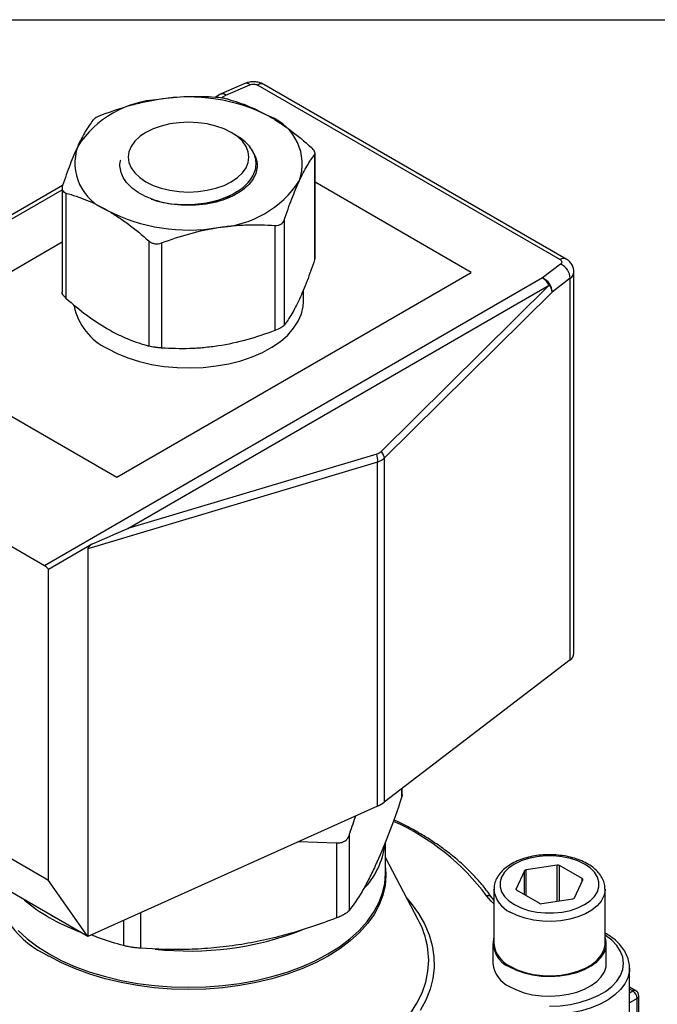
# Model space of a CAD drawing. Units: inches. Extents: x 0.2 to 10.8, y 0.2 to 8.3.
# Drawn here: x 1.4 to 2.8, y 6.2 to 8.3 of the extents above; entities that cross this region are included whole.
import ezdxf

# ---------------------------------------------------------------- set-up
doc = ezdxf.new("R2010")
doc.units = ezdxf.units.IN
doc.header["$MEASUREMENT"] = 0
doc.layers.add('SKETCH', color=7, linetype='Continuous')
doc.layers.add('TITLE_BLOCK', color=7, linetype='Continuous')
doc.styles.add('SLDTEXTSTYLE0', font='TXT', dxfattribs={"width": 0.75})
doc.dimstyles.new('SLDDIMSTYLE0', dxfattribs={"dimtxt": 0.125, "dimasz": 0.11811, "dimexe": 0, "dimexo": 0.0625, "dimgap": 0.03125, "dimtad": 0, "dimtih": 1, "dimtoh": 1, "dimlfac": 1.5, "dimrnd": 1e-09, "dimzin": 12, "dimdsep": 46, "dimtxsty": 'SLDTEXTSTYLE0', "dimsah": 1, "dimcen": 0.09, "dimadec": 0, "dimazin": 3, "dimtfac": 1, "dimtofl": 0, "dimtmove": 0, "dimatfit": 3, "dimfxl": 0, "dimfrac": 2, "dimtolj": 1, "dimtzin": 12, "dimarcsym": 0})

# ---------------------------------------------------------------- blocks, each defined once
blk = doc.blocks.new('_D_1')
at = {"layer": 'SKETCH'}
for p, q in [((5.3905, 6.6449), (3.0962, 6.6449)), ((3.2144, 6.6449), (3.2144, 5.0004)), ((3.194, 4.975), (3.1559, 4.975)), ((3.1559, 4.975), (3.1559, 4.7766)), ((3.6096, 4.975), (3.6477, 4.975)), ((3.6477, 4.975), (3.6477, 4.7766)), ((3.1559, 4.7766), (3.194, 4.7766)), ((3.6477, 4.7766), (3.6096, 4.7766)), ((3.2144, 3.1067), (3.2144, 4.7512)), ((6.0663, 3.1067), (3.0962, 3.1067))]:
    blk.add_line(p, q, dxfattribs=at)
for points in [[(3.2144, 6.6449), (3.1947, 6.5268), (3.234, 6.5268)], [(3.2144, 3.1067), (3.234, 3.2248), (3.1947, 3.2248)]]:
    blk.add_solid(points, dxfattribs=at)
at = {"layer": 'SKETCH', "char_height": 0.125, "attachment_point": 1, "style": 'SLDTEXTSTYLE0'}
for s, insert in [('5.31"', (2.743, 4.9377)), ('134.8', (3.194, 4.9377))]:
    blk.add_mtext(s, dxfattribs=dict(at, insert=insert))

msp = doc.modelspace()

# ---------------------------------------------------------------- linework, layer by layer
at = {"color": 7, "linetype": 'Continuous', "lineweight": 25}
for p, q in [((1.9101, 8.1646), (1.8582, 8.1419)), ((1.8687, 8.1393), (1.9206, 8.1619)), ((1.9378, 8.1612), (2.5946, 7.7821)), ((2.6077, 7.7834), (1.9509, 8.1625)), ((1.8556, 8.1406), (1.845, 8.1345)), ((1.6948, 8.0582), (1.6828, 8.0513)), ((1.8896, 8.0529), (1.8804, 8.0582)), ((2.0614, 8.0102), (2.0614, 7.7819)), ((2.0624, 7.7873), (2.0624, 8.0133)), ((1.5134, 7.9431), (1.0525, 7.677)), ((1.5128, 7.9372), (1.5128, 7.7112)), ((2.4016, 7.7542), (2.0624, 7.95)), ((1.5212, 7.9266), (1.5212, 7.6983)), ((1.9751, 7.8564), (1.9751, 7.6281)), ((1.9955, 7.8681), (1.9955, 7.6399)), ((1.5128, 7.8197), (1.1303, 7.5988)), ((1.7013, 7.8226), (1.7013, 7.5944)), ((1.7291, 7.8183), (1.7291, 7.59)), ((2.5958, 7.7721), (2.5566, 7.7422)), ((2.5566, 7.7422), (1.4743, 7.1174)), ((1.6314, 7.3096), (2.4016, 7.7542)), ((2.6167, 7.7416), (2.5776, 7.7116)), ((2.6167, 6.9131), (2.6167, 7.7416)), ((2.6247, 6.9268), (2.6247, 7.7553)), ((1.6556, 7.198), (2.5708, 7.7263)), ((2.5708, 7.7263), (2.2059, 7.3654)), ((2.0369, 7.6908), (2.0369, 7.7167)), ((2.5776, 7.7116), (2.2127, 7.3507)), ((1.1303, 7.5988), (1.6314, 7.3096)), ((2.1963, 7.3596), (1.6556, 7.198)), ((2.1982, 7.3421), (1.5687, 7.1539)), ((2.1982, 6.5954), (2.1982, 7.3421)), ((2.2127, 7.3507), (2.2127, 6.6039)), ((1.4743, 7.1174), (1.1131, 7.3259)), ((1.483, 7.1099), (1.5764, 7.1638)), ((1.5687, 7.1539), (1.5687, 6.312)), ((1.483, 6.4339), (1.483, 7.1099)), ((2.6167, 6.9131), (2.2127, 6.6039)), ((2.2516, 6.621), (2.2516, 6.6337)), ((2.1982, 6.5954), (1.5687, 6.312)), ((2.1362, 6.5311), (2.1362, 6.368)), ((1.5687, 6.312), (1.2249, 6.5105)), ((1.483, 6.4339), (1.3545, 6.5081)), ((2.0264, 6.5181), (2.1091, 6.5155)), ((2.1091, 6.5155), (2.1091, 6.3524)), ((2.2154, 6.4487), (2.2154, 6.5176)), ((2.2866, 6.3479), (2.2154, 6.4833)), ((2.5884, 6.4669), (2.521, 6.4565)), ((2.6427, 6.4377), (2.5934, 6.4662)), ((2.5173, 6.4544), (2.4993, 6.4155)), ((1.5687, 6.312), (1.483, 6.4339)), ((2.626, 6.3959), (2.6441, 6.4348)), ((2.4509, 6.3909), (2.446, 6.3969)), ((2.4509, 6.4144), (2.4509, 6.2966)), ((2.451, 6.4135), (2.4509, 6.4144)), ((2.5006, 6.4126), (2.5499, 6.3841)), ((2.6924, 6.2966), (2.6924, 6.4144)), ((2.555, 6.3834), (2.6223, 6.3938)), ((1.4906, 6.3566), (1.484, 6.3609)), ((1.4987, 6.3524), (1.4906, 6.3566)), ((2.4483, 6.2966), (2.4483, 6.2537)), ((2.695, 6.2537), (2.695, 6.2966)), ((2.7456, 6.108), (2.7456, 6.243)), ((2.7456, 6.243), (2.7456, 6.2413)), ((2.7592, 6.1943), (2.7456, 6.2022)), ((2.7658, 5.84), (2.7658, 6.1829)), ((2.7619, 5.8347), (2.7619, 6.1776))]:
    msp.add_line(p, q, dxfattribs=at)
at = {"color": 8, "linetype": 'Continuous', "lineweight": 25}
for p, q in [((1.8581, 8.1332), (1.8687, 8.1393)), ((1.0678, 7.677), (1.5128, 7.9339)), ((2.2503, 6.6327), (2.2503, 6.6138)), ((2.5884, 6.3885), (2.5884, 6.4669)), ((2.5934, 6.3893), (2.5934, 6.4662)), ((2.5173, 6.403), (2.5173, 6.4544)), ((2.521, 6.4008), (2.521, 6.4565)), ((2.6427, 6.4319), (2.6427, 6.4377)), ((2.4993, 6.414), (2.4993, 6.4155)), ((1.6834, 6.3636), (1.6834, 6.2865)), ((1.6465, 6.347), (1.6465, 6.2922)), ((2.7526, 6.1937), (2.7456, 6.1977)), ((2.7456, 6.1896), (2.7526, 6.1937)), ((2.7619, 6.1776), (2.7456, 6.1681))]:
    msp.add_line(p, q, dxfattribs=at)
at = {"color": 7, "linetype": 'Continuous', "lineweight": 25, "flags": 128}
for points in [[(1.6948, 7.9511), (1.7104, 7.9434), (1.728, 7.9372), (1.747, 7.9326), (1.767, 7.9298), (1.7876, 7.9289), (1.8081, 7.9298), (1.8281, 7.9326), (1.8471, 7.9372), (1.8647, 7.9434), (1.8804, 7.9511), (1.8937, 7.9601), (1.9045, 7.9703), (1.9124, 7.9812), (1.9172, 7.9928), (1.9188, 8.0047), (1.9172, 8.0165), (1.9124, 8.0281), (1.9045, 8.039), (1.8937, 8.0492), (1.8804, 8.0582), (1.8647, 8.0659), (1.8471, 8.0722), (1.8281, 8.0767), (1.8081, 8.0795), (1.7876, 8.0804), (1.767, 8.0795), (1.747, 8.0767), (1.728, 8.0722), (1.7104, 8.0659), (1.6948, 8.0582), (1.6814, 8.0492), (1.6706, 8.039), (1.6628, 8.0281), (1.658, 8.0165), (1.6563, 8.0047), (1.658, 7.9928), (1.6628, 7.9812), (1.6706, 7.9703), (1.6814, 7.9601), (1.6948, 7.9511)], [(1.6113, 7.589), (1.6325, 7.5781), (1.6558, 7.5686), (1.6808, 7.5607), (1.7071, 7.5546), (1.7346, 7.5502), (1.7627, 7.5476), (1.7911, 7.5469), (1.8195, 7.5481), (1.8475, 7.5511), (1.8747, 7.5559), (1.9008, 7.5626), (1.9254, 7.5708), (1.9481, 7.5807), (1.9688, 7.592), (1.9872, 7.6045), (2.0029, 7.6182), (2.0158, 7.6329), (2.0258, 7.6483), (2.0326, 7.6642), (2.0363, 7.6805), (2.0369, 7.6908)], [(2.4956, 6.3812), (2.5099, 6.3743), (2.5262, 6.3688), (2.5438, 6.3651), (2.5623, 6.3633), (2.5811, 6.3633), (2.5995, 6.3651), (2.6172, 6.3688), (2.6334, 6.3743), (2.6478, 6.3812), (2.6598, 6.3895), (2.6692, 6.3989), (2.6756, 6.4091), (2.6789, 6.4197), (2.6789, 6.4306), (2.6756, 6.4412), (2.6692, 6.4514), (2.6598, 6.4608), (2.6478, 6.4691), (2.6334, 6.476), (2.6172, 6.4815), (2.5995, 6.4852), (2.5811, 6.487), (2.5623, 6.487), (2.5438, 6.4852), (2.5262, 6.4815), (2.5099, 6.476), (2.4956, 6.4691), (2.4835, 6.4608), (2.4741, 6.4514), (2.4677, 6.4412), (2.4645, 6.4306), (2.4645, 6.4197), (2.4677, 6.4091), (2.4741, 6.3989), (2.4835, 6.3895), (2.4956, 6.3812)], [(2.2092, 6.4067), (2.2138, 6.4272), (2.2154, 6.4487)], [(2.4844, 6.2462), (2.4996, 6.2388), (2.5166, 6.2328), (2.535, 6.2286), (2.5543, 6.2261), (2.5742, 6.2254), (2.5939, 6.2265), (2.6131, 6.2295), (2.6312, 6.2342), (2.6478, 6.2405), (2.6623, 6.2483), (2.6746, 6.2573), (2.6842, 6.2673), (2.6908, 6.2781), (2.6944, 6.2894), (2.6948, 6.3009), (2.6924, 6.3112)], [(2.4863, 6.2473), (2.5015, 6.2398), (2.5186, 6.2339), (2.5372, 6.2298), (2.5567, 6.2274), (2.5767, 6.2269), (2.5964, 6.2283), (2.6156, 6.2316), (2.6335, 6.2367), (2.6497, 6.2434), (2.6638, 6.2515), (2.6754, 6.2609), (2.6841, 6.2712), (2.6898, 6.2823), (2.6923, 6.2937), (2.6924, 6.2966)], [(2.4844, 6.2033), (2.4996, 6.1959), (2.5166, 6.19), (2.535, 6.1857), (2.5543, 6.1832), (2.5742, 6.1825), (2.5939, 6.1836), (2.6131, 6.1866), (2.6312, 6.1913), (2.6478, 6.1976), (2.6623, 6.2054), (2.6746, 6.2144), (2.6842, 6.2245), (2.6908, 6.2353), (2.6944, 6.2465), (2.695, 6.2537)]]:
    msp.add_lwpolyline(points, dxfattribs=at)
at = {"color": 8, "linetype": 'Continuous', "lineweight": 25, "flags": 128}
for points in [[(2.2154, 6.4614), (2.2164, 6.4446), (2.2147, 6.423), (2.2099, 6.4016), (2.2018, 6.3806), (2.1905, 6.36), (2.1762, 6.34), (2.1589, 6.3209), (2.1388, 6.3026), (2.1161, 6.2855), (2.0908, 6.2696), (2.0632, 6.255), (2.0335, 6.2418), (2.002, 6.2302), (1.9688, 6.2203), (1.9342, 6.212), (1.8986, 6.2055), (1.862, 6.2008), (1.8249, 6.198), (1.7876, 6.1971), (1.7502, 6.198), (1.7131, 6.2008), (1.6766, 6.2055), (1.6409, 6.212), (1.6063, 6.2203), (1.5732, 6.2302), (1.5416, 6.2418), (1.5119, 6.255), (1.4844, 6.2696)], [(1.4171, 6.3252), (1.4371, 6.307), (1.4598, 6.2899), (1.4851, 6.2741), (1.5126, 6.2595), (1.5422, 6.2464), (1.5737, 6.2348), (1.6068, 6.2249), (1.6412, 6.2166), (1.6768, 6.2101), (1.7133, 6.2055), (1.7503, 6.2027), (1.7876, 6.2017), (1.8249, 6.2027), (1.8619, 6.2055), (1.8983, 6.2101), (1.9339, 6.2166), (1.9684, 6.2249), (2.0015, 6.2348), (2.033, 6.2464), (2.0626, 6.2595), (2.0901, 6.2741), (2.1153, 6.2899), (2.138, 6.307), (2.1581, 6.3252), (2.1753, 6.3443), (2.1896, 6.3642), (2.2008, 6.3848), (2.2089, 6.4058), (2.2092, 6.4067)], [(2.2618, 6.3951), (2.2713, 6.3839), (2.2873, 6.3619), (2.3003, 6.3392), (2.3103, 6.316), (2.3171, 6.2924), (2.3207, 6.2686), (2.3211, 6.2447), (2.3183, 6.2209), (2.3123, 6.1973), (2.3031, 6.174), (2.2909, 6.1511)], [(2.4509, 6.3831), (2.4446, 6.3889), (2.4351, 6.4003)], [(2.6924, 6.4148), (2.6923, 6.4116), (2.6898, 6.4001), (2.6841, 6.3891), (2.6754, 6.3788), (2.6638, 6.3694), (2.6497, 6.3612), (2.6335, 6.3546), (2.6156, 6.3495), (2.5964, 6.3462), (2.5767, 6.3448), (2.5567, 6.3453), (2.5372, 6.3476), (2.5186, 6.3518), (2.5015, 6.3577), (2.4863, 6.3651)], [(2.5717, 6.1609), (2.5946, 6.1618), (2.617, 6.1646), (2.6385, 6.1693), (2.6586, 6.1756), (2.677, 6.1836), (2.6932, 6.1929), (2.7069, 6.2035), (2.7179, 6.2151), (2.7259, 6.2275), (2.7308, 6.2405), (2.7325, 6.2537), (2.7308, 6.2669), (2.7259, 6.2798), (2.7179, 6.2923), (2.7069, 6.3039), (2.6932, 6.3145), (2.6924, 6.315)], [(1.908, 5.9674), (1.9093, 5.9676), (1.9487, 5.974), (1.9872, 5.9822), (2.0244, 5.992), (2.0601, 6.0036), (2.0942, 6.0167), (2.1263, 6.0314), (2.1564, 6.0474), (2.1842, 6.0648), (2.2095, 6.0834), (2.2323, 6.103), (2.2523, 6.1236), (2.2695, 6.1451), (2.2836, 6.1673), (2.2947, 6.19), (2.3027, 6.2132), (2.3076, 6.2367), (2.3092, 6.2603), (2.3076, 6.284), (2.3066, 6.2903)], [(2.7456, 6.2413), (2.7452, 6.2361), (2.7419, 6.2226), (2.7355, 6.2094), (2.7261, 6.1968), (2.7137, 6.1851), (2.6988, 6.1745), (2.6814, 6.1651), (2.662, 6.1572), (2.641, 6.1509), (2.6186, 6.1463), (2.5954, 6.1435), (2.5717, 6.1426)]]:
    msp.add_lwpolyline(points, dxfattribs=at)
at = {"color": 8, "linetype": 'Continuous', "lineweight": 25}
for centre, radius, start, end in [((1.9131, 8.1544), 0.0106, 45.1501, 106.6505), ((1.9455, 8.1505), 0.0132, 65.6929, 125.6176), ((1.861, 8.1289), 0.013, 53.7806, 114.9089), ((1.8612, 8.1318), 0.0106, 45.1501, 106.6505), ((2.6023, 7.7716), 0.0129, 65.0069, 126.2959), ((2.6072, 7.7563), 0.0175, 303.0201, 356.8564), ((2.0246, 6.0946), 0.5118, 36.6692, 65.9799), ((1.5755, 6.469), 0.2192, 189.4733, 245.4385), ((2.4381, 6.3907), 0.01, 38.5664, 107.4175), ((2.5106, 6.42), 0.06, 186.2897, 246.1084), ((2.7565, 6.1883), 0.0066, 65.6929, 125.6176), ((2.7592, 6.1836), 0.0066, 294.3747, 354.3052)]:
    msp.add_arc(centre, radius, start, end, dxfattribs=at)
at = {"color": 7, "linetype": 'Continuous', "lineweight": 25}
for centre, radius, start, end in [((1.7355, 7.9046), 0.2256, 93.1747, 146.8199), ((1.7879, 7.752), 0.3834, 62.6738, 99.7402), ((1.9239, 7.9896), 0.1106, 341.0124, 68.7845), ((1.6513, 7.9921), 0.1106, 161.0124, 248.7845), ((1.8396, 8.0771), 0.2256, 273.1747, 326.8199), ((1.7872, 8.2297), 0.3834, 242.6738, 279.7402), ((2.5806, 7.7393), 0.0362, 3.6404, 65.2378), ((2.5359, 7.7093), 0.0388, 25.9659, 57.7895), ((2.5415, 7.7093), 0.0362, 3.6404, 65.2378), ((1.6687, 7.7088), 0.1328, 191.9672, 244.3782), ((1.4571, 7.0886), 0.0335, 39.4061, 59.0196), ((2.6072, 6.9278), 0.0175, 303.0283, 356.7348), ((2.1687, 6.6624), 0.0732, 293.8349, 306.9626), ((2.0389, 6.5365), 0.1773, 316.1507, 352.0599), ((2.5897, 6.459), 0.00806, 62.6428, 99.7711), ((2.5213, 6.4517), 0.00479, 93.4335, 146.5611), ((2.6419, 6.4355), 0.00231, 340.539, 69.2579), ((2.5014, 6.4147), 0.00231, 160.539, 249.2579), ((2.622, 6.3986), 0.00479, 273.4335, 326.5611), ((1.6526, 6.648), 0.339, 229.2355, 240.3802), ((2.5536, 6.3913), 0.00806, 242.6428, 279.7711), ((1.7183, 6.7619), 0.4704, 240.2748, 249.1377), ((2.1146, 6.2561), 0.195, 10.1016, 28.0845), ((1.7894, 6.9591), 0.6786, 263.6841, 291.1627), ((2.5054, 6.2981), 0.056, 166.5479, 248.0161), ((2.5118, 6.3029), 0.0612, 185.932, 245.3881), ((2.5107, 6.2603), 0.0627, 186.0625, 245.2576), ((2.7418, 6.1767), 0.0202, 2.6055, 57.3945), ((2.7526, 6.1829), 0.0131, 0, 60.0027)]:
    msp.add_arc(centre, radius, start, end, dxfattribs=at)
for centre, major_axis, ratio, start_param, end_param in [((1.6414, 7.1924), (0.2073, 0.0894), 0.002226, 4.392634, 4.780022), ((1.72, 7.2159), (0.1511, 0.063), 0.122251, 2.770415, 3.090631)]:
    msp.add_ellipse(centre, major_axis=major_axis, ratio=ratio, start_param=start_param, end_param=end_param, dxfattribs=at)
for points, knots in [([(1.9285, 8.1683), (1.9249, 8.168), (1.9197, 8.1677), (1.9137, 8.166), (1.9113, 8.1649), (1.9102, 8.1644)], [0, 0, 0, 0, 0.57377, 0.808364, 1, 1, 1, 1]), ([(1.9206, 8.1619), (1.9231, 8.163), (1.9262, 8.1636), (1.9326, 8.1633), (1.9355, 8.1625), (1.9378, 8.1612)], [0, 0, 0, 0, 0.5, 0.5, 1, 1, 1, 1]), ([(1.9509, 8.1625), (1.9507, 8.1626), (1.9487, 8.164), (1.9444, 8.1656), (1.9372, 8.1678), (1.9318, 8.1681), (1.9285, 8.1683)], [0, 0, 0, 0, 0.031473, 0.311591, 0.583699, 1, 1, 1, 1]), ([(1.723, 8.1299), (1.7127, 8.1283), (1.7023, 8.1263), (1.6815, 8.1218), (1.6712, 8.1193), (1.6405, 8.1108), (1.6202, 8.104), (1.6, 8.0964)], [0, 0, 0, 0, 0.25, 0.25, 0.5, 0.5, 1, 1, 1, 1]), ([(1.846, 8.1345), (1.8258, 8.1358), (1.8055, 8.1363), (1.7645, 8.135), (1.7439, 8.1331), (1.723, 8.1299)], [0, 0, 0, 0, 0.5, 0.5, 1, 1, 1, 1]), ([(1.8738, 8.1302), (1.8721, 8.1307), (1.8701, 8.1311), (1.8658, 8.132), (1.8634, 8.1324), (1.8561, 8.1336), (1.8508, 8.1342), (1.846, 8.1345)], [0, 0, 0, 0, 0.25, 0.25, 0.5, 0.5, 1, 1, 1, 1]), ([(1.8583, 8.1416), (1.8572, 8.1413), (1.8557, 8.141), (1.8547, 8.14), (1.8544, 8.1398)], [0, 0, 0, 0, 0.798898, 1, 1, 1, 1]), ([(1.8738, 8.1302), (1.8886, 8.1261), (1.9036, 8.1211), (1.9336, 8.1088), (1.9487, 8.1014), (1.9639, 8.0926)], [0, 0, 0, 0, 0.5, 0.5, 1, 1, 1, 1]), ([(1.5797, 8.0847), (1.5743, 8.0775), (1.5688, 8.0694), (1.5578, 8.0507), (1.5523, 8.0401), (1.5467, 8.0281)], [0, 0, 0, 0, 0.5, 0.5, 1, 1, 1, 1]), ([(1.6, 8.0964), (1.5976, 8.0955), (1.5953, 8.0946), (1.591, 8.0926), (1.5889, 8.0915), (1.5836, 8.0884), (1.581, 8.0864), (1.5797, 8.0847)], [0, 0, 0, 0, 0.25, 0.25, 0.5, 0.5, 1, 1, 1, 1]), ([(1.9639, 8.0926), (1.9715, 8.0883), (1.9791, 8.0836), (1.9943, 8.0735), (2.0019, 8.0681), (2.0245, 8.0513), (2.0393, 8.0391), (2.0539, 8.0262)], [0, 0, 0, 0, 0.25, 0.25, 0.5, 0.5, 1, 1, 1, 1]), ([(1.7064, 7.9135), (1.711, 7.9119), (1.7229, 7.9079), (1.7444, 7.9039), (1.7694, 7.9014), (1.7953, 7.9015), (1.8205, 7.9042), (1.8448, 7.9092), (1.8671, 7.9165), (1.8873, 7.926), (1.9042, 7.937), (1.9179, 7.9498), (1.9276, 7.9635), (1.9334, 7.978), (1.9349, 7.9927), (1.9321, 8.0075), (1.9253, 8.0216), (1.9143, 8.0348), (1.9024, 8.0453), (1.8929, 8.0506), (1.8894, 8.0526)], [0, 0, 0, 0, 0.038053, 0.096311, 0.15626, 0.214492, 0.274441, 0.332157, 0.391564, 0.448997, 0.508104, 0.565275, 0.624138, 0.680773, 0.739051, 0.795674, 0.853987, 0.909825, 0.967282, 1, 1, 1, 1]), ([(1.5467, 8.0281), (1.544, 8.0221), (1.5412, 8.0158), (1.5356, 8.0025), (1.5328, 7.9956), (1.5246, 7.9741), (1.5192, 7.9587), (1.5138, 7.9427)], [0, 0, 0, 0, 0.25, 0.25, 0.5, 0.5, 1, 1, 1, 1]), ([(2.0614, 8.0102), (2.062, 8.011), (2.0623, 8.012), (2.0624, 8.0144), (2.062, 8.0157), (2.0601, 8.0199), (2.0574, 8.0231), (2.0539, 8.0262)], [0, 0, 0, 0, 0.25, 0.25, 0.5, 0.5, 1, 1, 1, 1]), ([(1.7274, 7.907), (1.7171, 7.9103), (1.6991, 7.916), (1.6778, 7.9276), (1.6617, 7.9396), (1.6497, 7.9531), (1.6416, 7.9673), (1.6385, 7.9821), (1.638, 7.9924), (1.64, 7.9977), (1.6401, 7.9981)], [0, 0, 0, 0, 0.181974, 0.318042, 0.454073, 0.589001, 0.723929, 0.856288, 0.988623, 1, 1, 1, 1]), ([(1.9281, 8.0141), (1.9294, 8.0121), (1.9336, 8.0057), (1.9364, 7.9942), (1.9367, 7.9799), (1.9327, 7.9657), (1.9247, 7.9519), (1.9126, 7.939), (1.897, 7.9273), (1.8781, 7.9173), (1.8612, 7.9108), (1.8507, 7.9078), (1.8477, 7.907)], [0, 0, 0, 0, 0.049377, 0.160161, 0.270972, 0.383323, 0.495675, 0.610828, 0.725983, 0.841055, 0.956128, 1, 1, 1, 1]), ([(2.0284, 7.9536), (2.0312, 7.9596), (2.034, 7.9653), (2.0395, 7.9759), (2.0423, 7.9809), (2.0505, 7.9949), (2.056, 8.003), (2.0614, 8.0102)], [0, 0, 0, 0, 0.25, 0.25, 0.5, 0.5, 1, 1, 1, 1]), ([(1.5138, 7.9427), (1.5131, 7.9407), (1.5128, 7.9389), (1.5128, 7.9354), (1.5131, 7.9338), (1.5151, 7.9296), (1.5177, 7.9276), (1.5212, 7.9266)], [0, 0, 0, 0, 0.25, 0.25, 0.5, 0.5, 1, 1, 1, 1]), ([(1.9955, 7.8681), (2.0009, 7.8843), (2.0063, 7.8997), (2.0173, 7.9283), (2.0228, 7.9416), (2.0284, 7.9536)], [0, 0, 0, 0, 0.5, 0.5, 1, 1, 1, 1]), ([(1.5212, 7.9266), (1.5359, 7.9226), (1.551, 7.9176), (1.581, 7.9052), (1.5961, 7.8978), (1.6113, 7.8891)], [0, 0, 0, 0, 0.5, 0.5, 1, 1, 1, 1]), ([(1.8919, 7.9296), (1.8909, 7.9288), (1.8824, 7.9219), (1.8595, 7.9125), (1.8252, 7.903), (1.7899, 7.8992), (1.7679, 7.901), (1.7581, 7.9018)], [0, 0, 0, 0, 0.035877, 0.288372, 0.545256, 0.797751, 1, 1, 1, 1]), ([(1.8477, 7.907), (1.8287, 7.9024), (1.8082, 7.9001), (1.767, 7.9001), (1.7464, 7.9024), (1.7274, 7.907)], [0, 0, 0, 0, 0.5, 0.5, 1, 1, 1, 1]), ([(1.6113, 7.8891), (1.6188, 7.8847), (1.6264, 7.88), (1.6416, 7.8699), (1.6493, 7.8645), (1.6719, 7.8477), (1.6867, 7.8355), (1.7013, 7.8226)], [0, 0, 0, 0, 0.25, 0.25, 0.5, 0.5, 1, 1, 1, 1]), ([(1.7291, 7.8183), (1.7493, 7.826), (1.7697, 7.8327), (1.8106, 7.8441), (1.8313, 7.8486), (1.8521, 7.8518)], [0, 0, 0, 0, 0.5, 0.5, 1, 1, 1, 1]), ([(1.8521, 7.8518), (1.8624, 7.8534), (1.8729, 7.8547), (1.8936, 7.8566), (1.9039, 7.8572), (1.9347, 7.8582), (1.955, 7.8578), (1.9751, 7.8564)], [0, 0, 0, 0, 0.25, 0.25, 0.5, 0.5, 1, 1, 1, 1]), ([(1.9751, 7.8564), (1.9775, 7.8562), (1.9798, 7.8564), (1.9842, 7.8573), (1.9862, 7.858), (1.9916, 7.8611), (1.9942, 7.8643), (1.9955, 7.8681)], [0, 0, 0, 0, 0.25, 0.25, 0.5, 0.5, 1, 1, 1, 1]), ([(1.7013, 7.8226), (1.7031, 7.8211), (1.705, 7.8198), (1.7094, 7.8178), (1.7117, 7.8171), (1.7191, 7.8159), (1.7243, 7.8165), (1.7291, 7.8183)], [0, 0, 0, 0, 0.25, 0.25, 0.5, 0.5, 1, 1, 1, 1]), ([(2.062, 7.7873), (2.0621, 7.7865), (2.0623, 7.7848), (2.0617, 7.7829), (2.0614, 7.7819)], [0, 0, 0, 0, 0.47531, 1, 1, 1, 1]), ([(2.0614, 7.7819), (2.056, 7.7657), (2.0505, 7.7503), (2.0395, 7.7217), (2.034, 7.7084), (2.0284, 7.6964)], [0, 0, 0, 0, 0.5, 0.5, 1, 1, 1, 1]), ([(2.5946, 7.7821), (2.5968, 7.7808), (2.5982, 7.779), (2.5986, 7.7754), (2.5977, 7.7736), (2.5958, 7.7721)], [0, 0, 0, 0, 0.5, 0.5, 1, 1, 1, 1]), ([(2.6244, 7.7553), (2.6244, 7.7577), (2.6242, 7.7634), (2.6205, 7.7715), (2.6148, 7.7787), (2.61, 7.7818), (2.6077, 7.7833)], [0, 0, 0, 0, 0.209275, 0.496766, 0.760703, 1, 1, 1, 1]), ([(2.5708, 7.7263), (2.5713, 7.7257), (2.5722, 7.7244), (2.5736, 7.7224), (2.5749, 7.72), (2.5761, 7.7173), (2.5771, 7.7145), (2.5774, 7.7126), (2.5776, 7.7116)], [0, 0, 0, 0, 0.1218674, 0.2616139, 0.41929, 0.5949238, 0.7885107, 1, 1, 1, 1]), ([(1.5212, 7.6983), (1.5194, 7.7001), (1.5157, 7.7037), (1.513, 7.7083), (1.5131, 7.7104), (1.5131, 7.7112)], [0, 0, 0, 0, 0.389916, 0.780729, 1, 1, 1, 1]), ([(1.5212, 7.6983), (1.5359, 7.6854), (1.551, 7.673), (1.581, 7.6507), (1.5961, 7.6406), (1.6113, 7.6319)], [0, 0, 0, 0, 0.5, 0.5, 1, 1, 1, 1]), ([(2.0284, 7.6964), (2.0256, 7.6904), (2.0229, 7.6848), (2.0173, 7.6741), (2.0145, 7.6691), (2.0063, 7.6551), (2.0009, 7.647), (1.9955, 7.6399)], [0, 0, 0, 0, 0.25, 0.25, 0.5, 0.5, 1, 1, 1, 1]), ([(1.9955, 7.6399), (1.9948, 7.639), (1.9939, 7.6381), (1.9914, 7.6361), (1.9898, 7.6351), (1.9844, 7.632), (1.9799, 7.6299), (1.9751, 7.6281)], [0, 0, 0, 0, 0.25, 0.25, 0.5, 0.5, 1, 1, 1, 1]), ([(1.6113, 7.6319), (1.6188, 7.6275), (1.6264, 7.6235), (1.6416, 7.616), (1.6493, 7.6125), (1.6719, 7.6033), (1.6867, 7.5984), (1.7013, 7.5944)], [0, 0, 0, 0, 0.25, 0.25, 0.5, 0.5, 1, 1, 1, 1]), ([(1.9751, 7.6281), (1.9549, 7.6205), (1.9345, 7.6137), (1.8936, 7.6024), (1.8729, 7.5979), (1.8521, 7.5946)], [0, 0, 0, 0, 0.5, 0.5, 1, 1, 1, 1]), ([(1.7291, 7.59), (1.7267, 7.5902), (1.7243, 7.5904), (1.7192, 7.591), (1.7167, 7.5913), (1.7093, 7.5924), (1.7048, 7.5934), (1.7013, 7.5944)], [0, 0, 0, 0, 0.25, 0.25, 0.5, 0.5, 1, 1, 1, 1]), ([(1.8521, 7.5946), (1.8418, 7.593), (1.8313, 7.5918), (1.8106, 7.5898), (1.8003, 7.5892), (1.7695, 7.5882), (1.7492, 7.5887), (1.7291, 7.59)], [0, 0, 0, 0, 0.25, 0.25, 0.5, 0.5, 1, 1, 1, 1]), ([(2.2127, 7.3507), (2.2118, 7.35), (2.2101, 7.3485), (2.2074, 7.3466), (2.2045, 7.3448), (2.2015, 7.3433), (2.1993, 7.3425), (2.1982, 7.3421)], [0, 0, 0, 0, 0.200487, 0.400387, 0.600044, 0.799801, 1, 1, 1, 1]), ([(2.2503, 6.6138), (2.2409, 6.5857), (2.2315, 6.5589), (2.2125, 6.5091), (2.2029, 6.4861), (2.1932, 6.4653)], [0, 0, 0, 0, 0.5, 0.5, 1, 1, 1, 1]), ([(2.2511, 6.621), (2.2513, 6.6199), (2.2515, 6.6177), (2.2507, 6.6152), (2.2503, 6.6138)], [0, 0, 0, 0, 0.461177, 1, 1, 1, 1]), ([(2.1362, 6.5311), (2.1408, 6.5449), (2.1457, 6.5597), (2.1507, 6.5733), (2.151, 6.5742)], [0, 0, 0, 0, 0.937985, 1, 1, 1, 1]), ([(2.446, 6.3969), (2.4429, 6.4013), (2.4341, 6.4138), (2.4176, 6.434), (2.3956, 6.4572), (2.3711, 6.4794), (2.3442, 6.5007), (2.315, 6.5209), (2.2836, 6.5399), (2.2564, 6.5548), (2.239, 6.5628), (2.2335, 6.5654)], [0, 0, 0, 0, 0.066219, 0.190727, 0.315422, 0.440332, 0.56539, 0.690537, 0.815729, 0.940929, 1, 1, 1, 1]), ([(2.1091, 6.5155), (2.1123, 6.5153), (2.1154, 6.5154), (2.1212, 6.5166), (2.1239, 6.5176), (2.1286, 6.5203), (2.1307, 6.5221), (2.134, 6.5262), (2.1353, 6.5285), (2.1362, 6.5311)], [0, 0, 0, 0, 0.25, 0.25, 0.5, 0.5, 0.75, 0.75, 1, 1, 1, 1]), ([(2.6921, 6.415), (2.6921, 6.4176), (2.692, 6.4243), (2.6886, 6.4346), (2.6826, 6.4455), (2.6739, 6.4556), (2.6628, 6.4648), (2.6494, 6.4728), (2.6341, 6.4795), (2.6174, 6.4846), (2.5995, 6.488), (2.5811, 6.4897), (2.5624, 6.4898), (2.5439, 6.488), (2.5261, 6.4846), (2.5093, 6.4795), (2.4939, 6.4728), (2.4802, 6.4646), (2.4687, 6.4549), (2.4597, 6.444), (2.4538, 6.4323), (2.4509, 6.4218), (2.4512, 6.4154), (2.4513, 6.4132)], [0, 0, 0, 0, 0.0312766, 0.0771544, 0.1234408, 0.1710142, 0.2200491, 0.2700995, 0.320562, 0.3709815, 0.4212681, 0.4714442, 0.5215744, 0.5717384, 0.6219939, 0.6724289, 0.7231251, 0.7741293, 0.8253688, 0.8763363, 0.9262335, 0.9743877, 1, 1, 1, 1]), ([(2.1932, 6.4653), (2.1884, 6.4549), (2.1836, 6.4451), (2.1739, 6.4267), (2.1692, 6.4181), (2.1549, 6.394), (2.1455, 6.3802), (2.1362, 6.368)], [0, 0, 0, 0, 0.25, 0.25, 0.5, 0.5, 1, 1, 1, 1]), ([(2.1091, 6.3524), (2.0742, 6.3391), (2.039, 6.3272), (1.9681, 6.3073), (1.9323, 6.2994), (1.8963, 6.2939)], [0, 0, 0, 0, 0.5, 0.5, 1, 1, 1, 1]), ([(2.1362, 6.368), (2.1353, 6.3669), (2.1341, 6.3657), (2.1307, 6.3631), (2.1287, 6.3617), (2.1239, 6.359), (2.1212, 6.3576), (2.1154, 6.3549), (2.1123, 6.3536), (2.1091, 6.3524)], [0, 0, 0, 0, 0.25, 0.25, 0.5, 0.5, 0.75, 0.75, 1, 1, 1, 1]), ([(1.6465, 6.2922), (1.6292, 6.297), (1.6062, 6.3032), (1.5827, 6.3132), (1.5768, 6.3156)], [0, 0, 0, 0, 0.752618, 1, 1, 1, 1]), ([(2.7452, 6.2411), (2.7453, 6.244), (2.7456, 6.2515), (2.7428, 6.2636), (2.7373, 6.2768), (2.729, 6.2894), (2.7181, 6.3012), (2.7059, 6.3114), (2.6965, 6.317), (2.6924, 6.3195)], [0, 0, 0, 0, 0.0964, 0.248449, 0.400871, 0.555633, 0.713568, 0.874272, 1, 1, 1, 1]), ([(1.6834, 6.2865), (1.6802, 6.2868), (1.6769, 6.2871), (1.6702, 6.2878), (1.6669, 6.2883), (1.6604, 6.2893), (1.6572, 6.2898), (1.6515, 6.291), (1.6488, 6.2916), (1.6465, 6.2922)], [0, 0, 0, 0, 0.25, 0.25, 0.5, 0.5, 0.75, 0.75, 1, 1, 1, 1]), ([(1.8963, 6.2939), (1.8783, 6.2911), (1.8603, 6.2889), (1.8244, 6.2856), (1.8065, 6.2846), (1.7533, 6.283), (1.7182, 6.284), (1.6834, 6.2865)], [0, 0, 0, 0, 0.25, 0.25, 0.5, 0.5, 1, 1, 1, 1])]:
    msp.add_open_spline(points, degree=3, knots=knots, dxfattribs=at)
for points in [[(2.2059, 7.3654), (2.2032, 7.3627), (2.1999, 7.3607), (2.1963, 7.3596)], [(2.1982, 7.3421), (2.1989, 7.3474), (2.1982, 7.3538), (2.1963, 7.3596)], [(2.2059, 7.3654), (2.2096, 7.3606), (2.2121, 7.3552), (2.2127, 7.3507)]]:
    msp.add_open_spline(points, degree=3, dxfattribs=at)
at = {"layer": 'TITLE_BLOCK'}
msp.add_line((0.1969, 8.3031), (10.8031, 8.3031), dxfattribs=at)

# ---------------------------------------------------------------- dimensions: what is measured, and where the dimension line sits
at = {"layer": 'SKETCH'}
dim = msp.add_linear_dim(base=(3.2144, 6.6449), p1=(6.1057, 3.1067), p2=(5.4298, 6.6449), angle=90, dimstyle='SLDDIMSTYLE0', dxfattribs=at)
dim.commit()
dim.dimension.update_dxf_attribs({"geometry": '_D_1', "text_midpoint": (3.2144, 4.8758), "dimtype": 160})

doc.saveas('drawing.dxf')
